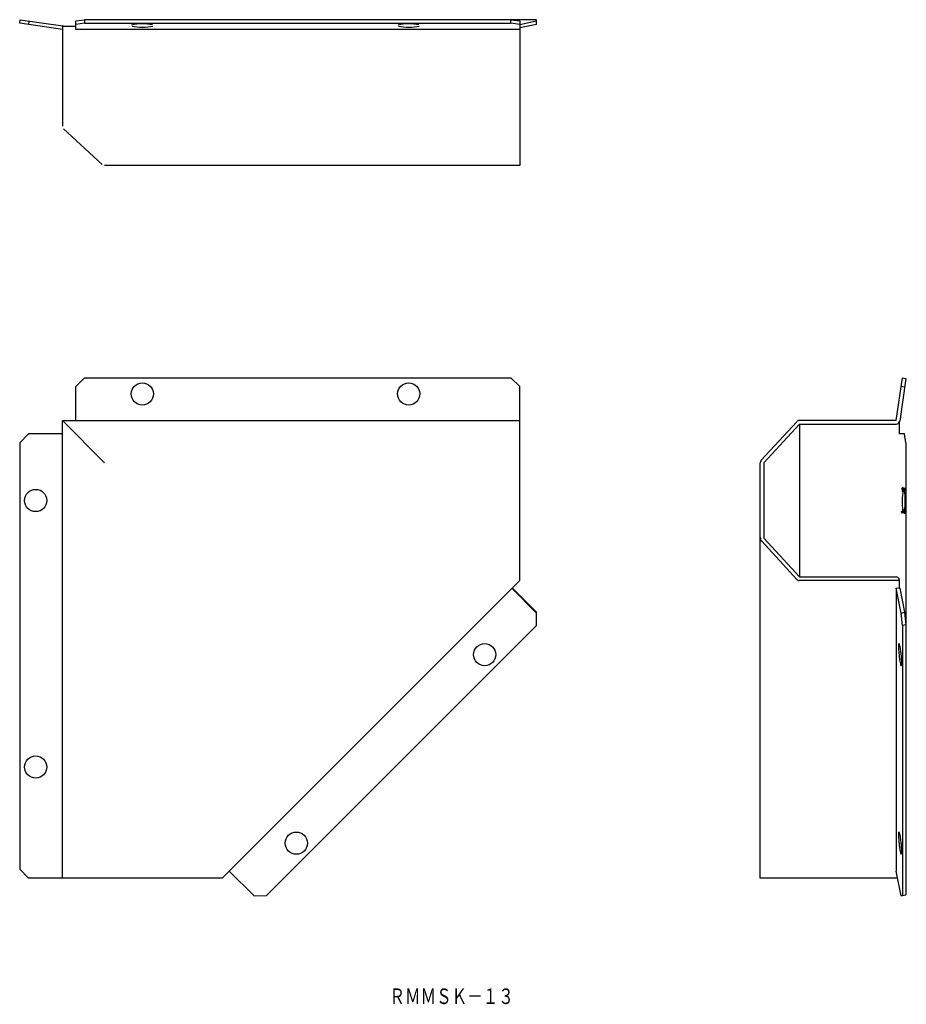
# Model space of a CAD drawing. Extents: x 262 to 461, y 447 to 669.
import ezdxf
from ezdxf.enums import TextEntityAlignment as Align

# ---------------------------------------------------------------- set-up
doc = ezdxf.new("R2010")
doc.units = 0
doc.layers.add('1', color=7, linetype='CONTINUOUS')
doc.styles.add('MDRAFSTD', font='TXT', dxfattribs={"bigfont": 'BIGFONT'})

msp = doc.modelspace()

# ---------------------------------------------------------------- linework, layer by layer
at = {"layer": '1', "color": 7, "linetype": 'CONTINUOUS'}
for p, q in [((261.79, 668.11), (261.91, 668.9)), ((271.41, 666.71), (261.79, 668.11)), ((261.91, 668.9), (271.52, 667.5)), ((263.88, 668.61), (263.77, 667.82)), ((274.41, 667.4), (271.41, 667.4)), ((271.41, 667.4), (271.41, 644.9)), ((274.41, 668.61), (276.41, 668.9)), ((274.41, 666.71), (274.41, 668.61)), ((276.41, 668.11), (274.41, 667.82)), ((276.41, 668.9), (276.41, 668.11)), ((378.18, 668.9), (276.41, 668.9)), ((276.41, 668.11), (372.41, 668.11)), ((372.41, 668.11), (372.41, 668.9)), ((372.41, 668.9), (374.41, 668.61)), ((374.41, 667.82), (372.41, 668.11)), ((374.41, 667.83), (378.21, 668.61)), ((374.41, 668.61), (374.41, 636.1)), ((378.21, 667.83), (374.41, 667.04)), ((378.21, 668.61), (378.18, 668.9)), ((378.21, 667.83), (378.21, 668.61)), ((374.41, 666.71), (274.41, 666.71)), ((271.66, 644.31), (280.36, 636.31)), ((374.41, 636.1), (280.91, 636.1)), ((276.41, 588.29), (274.41, 586.31)), ((276.41, 588.29), (372.41, 588.29)), ((374.41, 586.31), (372.41, 588.29)), ((459.21, 578.67), (460.61, 588.29)), ((461.4, 588.17), (460, 578.56)), ((460.61, 588.29), (461.4, 588.17)), ((274.41, 578.67), (274.41, 586.31)), ((374.41, 542.67), (374.41, 586.31)), ((461.11, 586.2), (460.32, 586.31)), ((271.41, 475.67), (271.41, 578.67)), ((271.41, 578.67), (374.41, 578.67)), ((271.41, 578.67), (280.91, 569.17)), ((459.21, 578.67), (437.4, 578.67)), ((436.81, 578.42), (428.81, 569.72)), ((429.4, 569.17), (437.4, 577.87)), ((437.4, 577.87), (459.21, 577.87)), ((437.4, 577.87), (437.4, 543.47)), ((459.9, 578.27), (459.9, 575.67)), ((263.77, 575.67), (261.79, 573.67)), ((271.41, 575.67), (263.77, 575.67)), ((461.11, 575.67), (459.9, 575.67)), ((461.4, 573.67), (461.11, 575.67)), ((261.79, 573.67), (261.79, 477.67)), ((461.4, 573.67), (461.4, 471.9)), ((428.6, 475.67), (428.6, 569.17)), ((429.4, 569.17), (429.4, 552.17)), ((460.45, 563.46), (460.38, 563.36)), ((460.38, 563.36), (461.19, 562.77)), ((461.26, 562.87), (460.45, 563.46)), ((461.44, 563.3), (460.52, 562.9)), ((461.21, 563.56), (460.57, 562.79)), ((460.57, 562.78), (461.49, 563.19)), ((460.66, 562.72), (461.3, 563.48)), ((460.73, 563.65), (460.69, 563.64)), ((460.69, 563.64), (461.01, 562.69)), ((461.05, 562.7), (460.73, 563.65)), ((461.3, 563.48), (461.21, 563.56)), ((461.49, 563.19), (461.44, 563.3)), ((460.52, 562.9), (460.57, 562.78)), ((460.57, 562.79), (460.66, 562.72)), ((461.01, 562.69), (461.05, 562.7)), ((461.19, 562.77), (461.26, 562.87)), ((461.21, 558.57), (460.29, 558.16)), ((461.12, 558.63), (460.48, 557.87)), ((460.59, 558.58), (460.52, 558.48)), ((460.57, 557.79), (461.21, 558.56)), ((461.4, 557.99), (460.59, 558.58)), ((460.77, 558.66), (460.73, 558.65)), ((460.73, 558.65), (461.05, 557.7)), ((461.09, 557.71), (460.77, 558.66)), ((461.21, 558.56), (461.12, 558.63)), ((461.26, 558.45), (461.21, 558.57)), ((460.29, 558.16), (460.34, 558.05)), ((460.34, 558.05), (461.26, 558.45)), ((460.48, 557.87), (460.57, 557.79)), ((460.52, 558.48), (461.33, 557.89)), ((461.05, 557.7), (461.09, 557.71)), ((461.33, 557.89), (461.4, 557.99)), ((429.4, 552.17), (437.4, 543.47)), ((436.83, 542.91), (428.91, 551.52)), ((437.4, 543.47), (459.21, 543.47)), ((374.41, 542.67), (307.41, 475.67)), ((378.21, 535.35), (372.64, 540.91)), ((372.81, 540.91), (372.72, 540.99)), ((372.81, 540.91), (378.21, 535.51)), ((459.9, 542.67), (437.32, 542.67)), ((459.18, 540.91), (459.9, 540.99)), ((460.33, 535.35), (459.18, 540.91)), ((459.18, 540.91), (459.18, 477.27)), ((459.9, 542.91), (459.9, 540.99)), ((460, 540.91), (459.9, 541.11)), ((460, 540.91), (461.11, 535.51)), ((378.18, 532.52), (378.21, 535.35)), ((378.21, 535.35), (378.21, 535.51)), ((460.33, 535.35), (461.11, 535.51)), ((460.62, 532.52), (460.33, 535.35)), ((461.11, 535.51), (461.4, 532.68)), ((378.18, 532.52), (317.4, 471.74)), ((461.4, 532.68), (460.62, 532.52)), ((460.62, 532.52), (460.62, 471.74)), ((261.79, 477.67), (263.77, 475.67)), ((314.57, 471.71), (309.01, 477.27)), ((460.33, 471.71), (459.18, 477.27)), ((307.41, 475.67), (263.77, 475.67)), ((459.51, 475.67), (428.6, 475.67)), ((314.57, 471.71), (317.4, 471.74)), ((460.33, 471.71), (460.62, 471.74)), ((460.62, 471.74), (461.4, 471.9))]:
    msp.add_line(p, q, dxfattribs=at)
for points in [[(428.6, 552.42, 0.084548), (428.68, 551.91, 0.068718), (428.83, 551.62, 0.084888), (428.91, 551.52, 0.052954)], [(459.9, 542.91, 0.081388), (459.77, 543.14, 0.084888), (459.57, 543.36, 0.156312), (459.21, 543.47, 0.156312), (459.21, 543.47, 0.156312)], [(436.83, 542.91, 0.052954), (436.96, 542.79, 0.156312), (437.32, 542.67, 0.156312)], [(459.83, 528.48, 0.00034), (459.83, 528.48, 0.165309), (459.74, 528.2, 0.023283), (459.73, 527.73, 0.012373), (459.75, 527.07, 0.012508), (459.84, 525.95, 0.012508), (459.98, 524.84, 0.012373), (460.09, 524.19, 0.023283), (460.21, 523.73, 0.165309), (460.35, 523.48, 0.025947)], [(460.45, 524.21, 0.00054), (460.45, 524.23, 0.012373), (460.43, 524.89, 0.012508), (460.34, 526.01, 0.012508), (460.2, 527.12, 0.012373), (460.09, 527.77, 0.023283), (459.97, 528.23, 0.165309), (459.83, 528.48, 0.00034)], [(460.35, 523.48, 0.025947), (460.35, 523.48, 0.165309), (460.44, 523.76, 0.023283), (460.45, 524.21, 0.00054)], [(459.83, 486.05, 0.00034), (459.83, 486.05, 0.165309), (459.74, 485.78, 0.023283), (459.73, 485.3, 0.012373), (459.75, 484.65, 0.012508), (459.84, 483.53, 0.012508), (459.98, 482.41, 0.012373), (460.09, 481.77, 0.023283), (460.21, 481.31, 0.165309), (460.35, 481.05, 0.025947)], [(460.45, 481.79, 0.00054), (460.45, 481.8, 0.012373), (460.43, 482.46, 0.012508), (460.34, 483.58, 0.012508), (460.2, 484.69, 0.012373), (460.09, 485.34, 0.023283), (459.97, 485.8, 0.165309), (459.83, 486.05, 0.00034)], [(460.35, 481.05, 0.025947), (460.35, 481.05, 0.165309), (460.44, 481.33, 0.023283), (460.45, 481.79, 0.00054)]]:
    msp.add_lwpolyline(points, format="xyb", dxfattribs=at)
for centre in [(289.41, 584.67), (349.41, 584.67), (265.41, 560.67), (366.53, 525.98), (265.41, 500.67), (324.1, 483.55)]:
    msp.add_circle(centre, 2.5, dxfattribs=at)
for centre, radius, start, end in [((271.41, 666.71), 0.8, 59.8733, 81.7142), ((289.16, 658.98), 8.97, 88.4548, 103.8741), ((289.37, 678.79), 11.57, 258.6876, 282.1322), ((289.62, 658.18), 9.77, 77.6186, 91.2658), ((349.16, 658.98), 8.97, 88.4548, 103.8741), ((349.37, 678.79), 11.57, 258.6876, 282.1322), ((349.62, 658.18), 9.77, 77.6186, 91.2658), ((437.4, 577.87), 0.8, 90, 137.4002), ((459.21, 578.67), 0.8, 270, 351.7142), ((429.4, 569.17), 0.8, 137.4002, 180), ((472.1, 560.64), 11.57, 167.8678, 191.3124), ((451.49, 560.89), 9.77, 358.7342, 12.3814), ((452.29, 560.43), 8.97, 346.1259, 1.5452)]:
    msp.add_arc(centre, radius, start, end, dxfattribs=at)

# ---------------------------------------------------------------- texts
at = {"layer": '1', "color": 7, "linetype": 'CONTINUOUS', "style": 'MDRAFSTD', "width": 0.870511}
msp.add_text('ＲＭＭＳＫ－１３', height=3.5, dxfattribs=at).set_placement((345.08, 447.34), (373.08, 447.34), align=Align.FIT)

doc.saveas('drawing.dxf')
